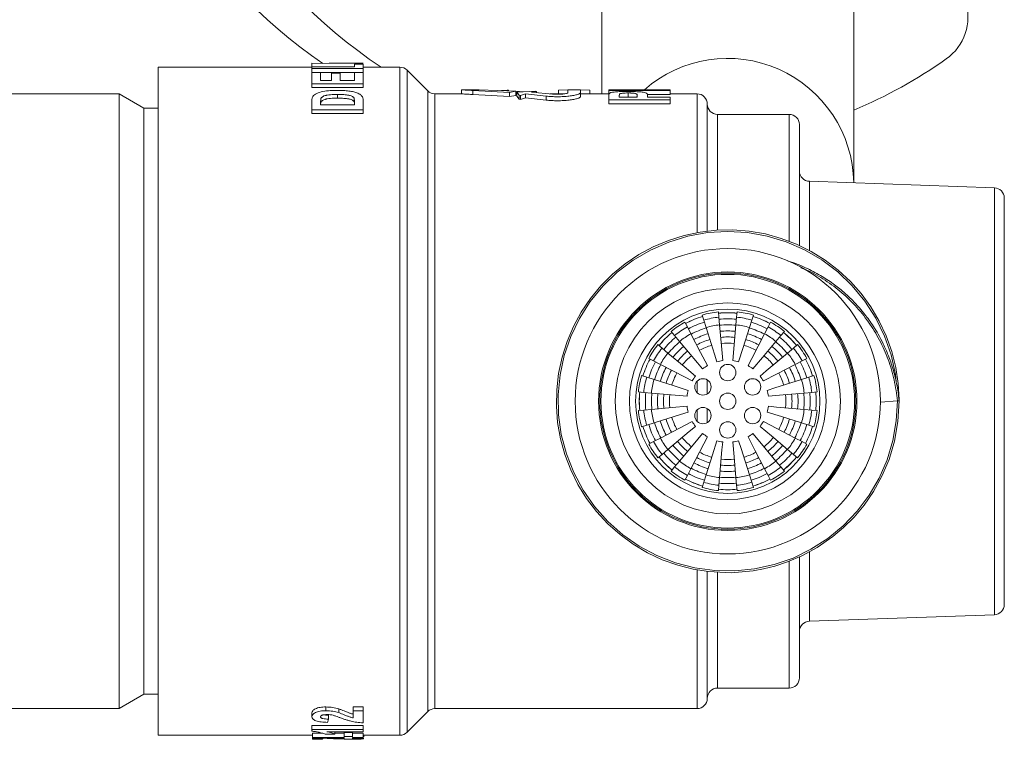
# Model space of a CAD drawing. Units: millimetres. Extents: x -340 to 546, y -486 to 671.
# Drawn here: x 173 to 221, y 565 to 600 of the extents above; entities that cross this region are included whole.
import ezdxf

# ---------------------------------------------------------------- set-up
doc = ezdxf.new("R2010")
doc.units = ezdxf.units.MM

msp = doc.modelspace()

# ---------------------------------------------------------------- linework, layer by layer
at = {"color": 7, "linetype": 'Continuous', "lineweight": 18}
for p, q in [((201.683, 600.686), (201.683, 596.359)), ((213.983, 592.031), (213.983, 600.686)), ((187.533, 597.659), (180.033, 597.659)), ((180.033, 581.359), (180.033, 597.659)), ((190.033, 597.846), (187.533, 597.855)), ((187.533, 597.855), (187.533, 597.655)), ((187.533, 597.59), (187.533, 597.67)), ((187.533, 597.67), (189.616, 597.67)), ((190.033, 597.59), (187.533, 597.59)), ((187.533, 597.399), (187.533, 597.59)), ((189.726, 597.859), (188.379, 597.859)), ((189.616, 597.67), (189.616, 597.815)), ((189.616, 597.815), (190.033, 597.815)), ((189.726, 597.858), (190.033, 597.858)), ((190.033, 597.59), (190.033, 597.815)), ((191.825, 597.659), (190.033, 597.659)), ((190.033, 597.407), (190.033, 597.59)), ((193.186, 596.505), (192.179, 597.512)), ((187.533, 596.855), (187.533, 597.399)), ((187.533, 597.399), (187.949, 597.399)), ((187.949, 597.015), (187.949, 597.399)), ((189.616, 597.393), (187.949, 597.393)), ((187.949, 597.015), (188.494, 597.015)), ((188.494, 597.015), (188.494, 597.376)), ((188.494, 597.376), (188.911, 597.376)), ((188.911, 597.015), (188.911, 597.376)), ((188.911, 597.015), (189.616, 597.015)), ((189.616, 597.015), (189.616, 597.407)), ((189.616, 597.407), (190.033, 597.407)), ((190.033, 596.855), (190.033, 597.407)), ((190.033, 596.855), (187.533, 596.855)), ((187.533, 596.667), (187.533, 596.855)), ((190.033, 596.667), (187.533, 596.667)), ((190.033, 596.667), (190.033, 596.855)), ((195.441, 596.559), (194.83, 596.559)), ((194.833, 596.559), (194.833, 596.359)), ((195.391, 596.327), (195.391, 596.527)), ((195.391, 596.527), (197.179, 596.424)), ((197.483, 596.485), (195.695, 596.552)), ((196.795, 596.52), (197.061, 596.546)), ((197.061, 596.546), (197.129, 596.544)), ((197.061, 596.501), (197.061, 596.546)), ((197.129, 596.499), (197.129, 596.544)), ((199.565, 596.536), (200.032, 596.549)), ((199.565, 596.359), (199.565, 596.536)), ((200.032, 596.415), (200.032, 596.559)), ((200.641, 596.559), (200.032, 596.559)), ((200.641, 596.415), (200.641, 596.559)), ((200.641, 596.549), (201.107, 596.536)), ((201.107, 596.359), (201.107, 596.536)), ((202.537, 596.559), (202.026, 596.559)), ((202.028, 596.558), (202.03, 596.558)), ((202.028, 596.519), (202.028, 596.558)), ((205.028, 596.519), (202.028, 596.519)), ((202.028, 596.32), (202.028, 596.519)), ((202.537, 596.557), (202.528, 596.557)), ((202.528, 596.55), (202.528, 596.557)), ((202.528, 596.55), (203.413, 596.55)), ((203.91, 596.559), (203.41, 596.559)), ((203.413, 596.558), (203.41, 596.558)), ((203.413, 596.55), (203.413, 596.558)), ((203.91, 596.558), (203.913, 596.558)), ((203.913, 596.55), (203.913, 596.558)), ((203.913, 596.55), (205.028, 596.55)), ((205.028, 596.519), (205.028, 596.55)), ((205.028, 596.32), (205.028, 596.519)), ((165.433, 596.359), (178.12, 596.359)), ((178.12, 566.359), (178.12, 596.359)), ((178.12, 596.359), (179.333, 595.659)), ((187.533, 595.576), (187.533, 596.024)), ((187.973, 596.132), (187.949, 595.931)), ((187.973, 596.132), (187.973, 595.953)), ((189.616, 596.005), (189.592, 596.152)), ((189.592, 596.152), (189.592, 595.972)), ((190.033, 595.576), (190.033, 596.037)), ((194.833, 596.359), (193.54, 596.359)), ((195.391, 596.327), (197.179, 596.226)), ((197.179, 596.424), (197.483, 596.485)), ((197.179, 596.226), (197.179, 596.424)), ((197.179, 596.226), (197.483, 596.286)), ((197.483, 596.286), (197.483, 596.485)), ((197.483, 596.485), (197.843, 596.458)), ((197.533, 596.359), (197.483, 596.359)), ((198.423, 596.485), (197.533, 596.443)), ((197.533, 596.443), (197.652, 596.292)), ((197.533, 596.244), (197.533, 596.443)), ((197.533, 596.244), (197.652, 596.096)), ((197.652, 596.292), (197.719, 596.285)), ((197.652, 596.096), (197.652, 596.292)), ((197.652, 596.096), (197.719, 596.089)), ((197.719, 596.285), (197.953, 596.357)), ((197.719, 596.089), (197.719, 596.285)), ((197.719, 596.089), (197.953, 596.16)), ((197.953, 596.357), (198.967, 596.249)), ((197.953, 596.16), (197.953, 596.357)), ((197.953, 596.16), (198.967, 596.053)), ((198.257, 596.434), (198.49, 596.481)), ((199.271, 596.347), (198.257, 596.434)), ((198.49, 596.481), (198.423, 596.485)), ((198.49, 596.408), (198.49, 596.481)), ((198.967, 596.053), (198.967, 596.249)), ((199.867, 596.359), (199.14, 596.359)), ((200.641, 596.217), (200.641, 596.415)), ((202.028, 596.359), (200.641, 596.359)), ((202.028, 596.062), (202.028, 596.278)), ((205.028, 596.062), (202.028, 596.062)), ((202.028, 595.868), (202.028, 596.062)), ((202.549, 596.346), (202.528, 596.263)), ((202.528, 596.199), (202.528, 596.263)), ((202.528, 596.199), (203.413, 596.199)), ((202.549, 596.346), (202.549, 596.3)), ((203.413, 596.199), (203.413, 596.271)), ((205.028, 596.32), (203.908, 596.32)), ((203.913, 596.199), (203.913, 596.28)), ((203.913, 596.199), (205.028, 596.199)), ((206.333, 596.359), (205.028, 596.359)), ((205.028, 596.062), (205.028, 596.199)), ((205.028, 595.868), (205.028, 596.062)), ((179.333, 567.059), (179.333, 595.659)), ((179.333, 595.659), (180.033, 595.659)), ((190.033, 595.576), (187.533, 595.576)), ((187.533, 595.576), (187.533, 595.403)), ((187.949, 595.816), (187.949, 595.931)), ((187.949, 595.816), (189.616, 595.816)), ((187.973, 595.953), (187.957, 595.816)), ((189.616, 595.816), (189.616, 596.005)), ((190.033, 595.576), (190.033, 595.403)), ((205.028, 595.868), (202.028, 595.868)), ((206.833, 595.859), (206.833, 589.658)), ((190.033, 595.403), (187.533, 595.403)), ((210.833, 595.359), (207.333, 595.359)), ((211.333, 594.859), (211.333, 588.955)), ((220.85, 591.775), (211.815, 592.091)), ((213.983, 592.015), (213.983, 592.031)), ((221.333, 591.276), (221.333, 571.441)), ((206.584, 585.564), (206.662, 585.314)), ((207.4, 585.461), (207.377, 585.721)), ((207.433, 585.087), (207.4, 585.461)), ((208.265, 585.461), (208.233, 585.087)), ((208.288, 585.721), (208.265, 585.461)), ((209.003, 585.314), (209.081, 585.564)), ((205.863, 584.983), (205.742, 585.215)), ((206.036, 584.65), (205.863, 584.983)), ((206.662, 585.314), (206.775, 584.956)), ((208.233, 585.087), (208.08, 583.343)), ((208.89, 584.956), (209.003, 585.314)), ((209.802, 584.983), (209.629, 584.65)), ((209.923, 585.215), (209.802, 584.983)), ((205.07, 584.766), (205.238, 584.565)), ((205.238, 584.565), (205.479, 584.278)), ((210.186, 584.278), (210.427, 584.565)), ((210.427, 584.565), (210.596, 584.766)), ((204.626, 583.953), (204.425, 584.122)), ((211.24, 584.122), (211.039, 583.953)), ((204.913, 583.712), (204.626, 583.953)), ((211.039, 583.953), (210.752, 583.712)), ((203.976, 583.449), (204.208, 583.328)), ((204.208, 583.328), (204.541, 583.155)), ((211.124, 583.155), (211.457, 583.328)), ((211.457, 583.328), (211.689, 583.449)), ((203.877, 582.529), (203.627, 582.607)), ((212.038, 582.607), (211.788, 582.529)), ((204.235, 582.416), (203.877, 582.529)), ((206.833, 582.397), (206.833, 581.72)), ((211.788, 582.529), (211.43, 582.416)), ((203.47, 581.814), (203.73, 581.791)), ((203.73, 581.791), (204.104, 581.759)), ((211.561, 581.759), (211.935, 581.791)), ((211.935, 581.791), (212.196, 581.814)), ((180.033, 565.059), (180.033, 581.359)), ((215.282, 581.32), (216.12, 581.374)), ((216.201, 581.359), (216.19, 581.519)), ((203.73, 580.926), (203.47, 580.903)), ((204.104, 580.959), (203.73, 580.926)), ((206.833, 580.997), (206.833, 580.32)), ((211.935, 580.926), (211.561, 580.959)), ((212.196, 580.903), (211.935, 580.926)), ((203.627, 580.11), (203.877, 580.188)), ((203.877, 580.188), (204.235, 580.301)), ((211.43, 580.301), (211.788, 580.188)), ((211.788, 580.188), (212.038, 580.11)), ((204.208, 579.389), (203.976, 579.268)), ((204.541, 579.562), (204.208, 579.389)), ((211.457, 579.389), (211.124, 579.562)), ((211.689, 579.268), (211.457, 579.389)), ((204.425, 578.596), (204.626, 578.764)), ((204.626, 578.764), (204.913, 579.005)), ((210.752, 579.005), (211.039, 578.764)), ((211.039, 578.764), (211.24, 578.596)), ((205.479, 578.439), (205.238, 578.152)), ((210.427, 578.152), (210.186, 578.439)), ((205.238, 578.152), (205.07, 577.951)), ((205.863, 577.734), (206.036, 578.067)), ((206.775, 577.761), (206.662, 577.403)), ((209.003, 577.403), (208.89, 577.761)), ((209.629, 578.067), (209.802, 577.734)), ((210.596, 577.951), (210.427, 578.152)), ((205.742, 577.502), (205.863, 577.734)), ((206.662, 577.403), (206.584, 577.153)), ((207.4, 577.256), (207.433, 577.63)), ((208.233, 577.63), (208.265, 577.256)), ((209.081, 577.153), (209.003, 577.403)), ((209.802, 577.734), (209.923, 577.502)), ((207.377, 576.996), (207.4, 577.256)), ((208.265, 577.256), (208.288, 576.996)), ((211.333, 573.752), (211.333, 567.859)), ((206.833, 573.042), (206.833, 566.859)), ((211.815, 570.626), (220.85, 570.942)), ((207.333, 567.359), (210.833, 567.359)), ((179.333, 567.059), (178.12, 566.359)), ((180.033, 567.059), (179.333, 567.059)), ((178.12, 566.359), (165.433, 566.359)), ((188.84, 566.161), (188.84, 566.345)), ((189.552, 566.441), (190.033, 566.441)), ((189.552, 566.258), (189.552, 566.441)), ((189.552, 566.258), (190.033, 566.258)), ((189.552, 565.904), (189.552, 566.258)), ((190.033, 566.258), (190.033, 566.441)), ((190.033, 565.668), (190.033, 566.258)), ((192.179, 565.205), (193.186, 566.212)), ((193.54, 566.359), (206.333, 566.359)), ((188.334, 565.848), (188.287, 565.689)), ((187.533, 565.538), (190.033, 565.538)), ((187.533, 565.343), (187.533, 565.538)), ((187.533, 565.254), (187.533, 565.343)), ((187.533, 565.343), (190.033, 565.343)), ((190.033, 565.343), (190.033, 565.538)), ((190.033, 565.233), (190.033, 565.343)), ((180.033, 565.059), (187.565, 565.059)), ((187.565, 565.154), (188.066, 565.154)), ((187.565, 565.154), (187.565, 564.956)), ((187.565, 564.915), (187.565, 564.956)), ((187.565, 564.956), (189.103, 564.956)), ((189.105, 564.861), (187.565, 564.915)), ((187.565, 564.865), (187.565, 564.915)), ((187.565, 564.865), (188.045, 564.865)), ((188.045, 564.865), (188.045, 564.898)), ((188.654, 565.114), (188.174, 565.114)), ((190.033, 565.233), (188.253, 565.233)), ((189.103, 564.91), (188.271, 564.91)), ((188.271, 564.91), (189.103, 564.874)), ((188.654, 565.114), (188.654, 565.233)), ((188.654, 565.154), (189.103, 565.154)), ((189.103, 565.192), (189.52, 565.192)), ((189.103, 565.192), (189.103, 564.994)), ((189.103, 564.956), (189.103, 564.994)), ((189.103, 564.994), (189.52, 564.994)), ((189.103, 564.874), (189.103, 564.91)), ((189.52, 564.861), (189.105, 564.861)), ((189.52, 565.192), (189.52, 564.994)), ((189.52, 565.154), (190.033, 565.154)), ((189.52, 564.956), (189.52, 564.994)), ((189.52, 564.956), (190.033, 564.956)), ((190.033, 564.91), (189.52, 564.91)), ((189.52, 564.861), (189.52, 564.91)), ((189.52, 564.864), (189.743, 564.867)), ((189.743, 564.867), (189.743, 564.91)), ((190.033, 565.154), (190.033, 564.956)), ((190.033, 565.059), (191.825, 565.059)), ((190.033, 564.91), (190.033, 564.956))]:
    msp.add_line(p, q, dxfattribs=at)
at = {"color": 8, "linetype": 'Continuous', "lineweight": 18}
for p, q in [((191.825, 565.059), (191.825, 597.659)), ((192.179, 597.512), (192.179, 565.205)), ((193.186, 581.359), (193.186, 596.505)), ((193.54, 596.359), (193.54, 581.359)), ((203.381, 596.199), (203.413, 596.232)), ((206.333, 589.596), (206.333, 596.359)), ((207.333, 595.359), (207.333, 589.722)), ((210.833, 589.171), (210.833, 595.359)), ((211.815, 592.091), (211.815, 588.722)), ((220.85, 570.942), (220.85, 591.775)), ((206.333, 581.78), (206.333, 582.337)), ((193.186, 566.212), (193.186, 581.359)), ((193.54, 581.359), (193.54, 566.359)), ((206.333, 580.38), (206.333, 580.937)), ((211.815, 574.005), (211.815, 570.626)), ((210.833, 567.359), (210.833, 573.54)), ((206.333, 566.359), (206.333, 573.129)), ((207.333, 573.011), (207.333, 567.359))]:
    msp.add_line(p, q, dxfattribs=at)
at = {"color": 7, "linetype": 'Continuous', "lineweight": 18, "flags": 128}
for points in [[(216.199, 581.391), (216.201, 581.419), (216.156, 582.219), (216.035, 583.012), (215.84, 583.79), (215.57, 584.545), (215.23, 585.27), (214.821, 585.96), (214.349, 586.608), (213.817, 587.208), (213.229, 587.753), (212.593, 588.24), (211.912, 588.665), (211.194, 589.022), (210.446, 589.308), (209.673, 589.521), (208.883, 589.66), (208.084, 589.723), (207.282, 589.708), (206.486, 589.617), (205.702, 589.45), (204.937, 589.21), (204.199, 588.896), (203.494, 588.514), (202.829, 588.066), (202.21, 587.556), (201.643, 586.99), (201.133, 586.372), (200.684, 585.707), (200.3, 585.003), (199.986, 584.266), (199.744, 583.502), (199.576, 582.718), (199.484, 581.921), (199.468, 581.12), (199.529, 580.32), (199.667, 579.531), (199.879, 578.757), (200.164, 578.008), (200.52, 577.29), (200.944, 576.609), (201.43, 575.971), (201.974, 575.383), (202.573, 574.85), (203.22, 574.377), (203.91, 573.967), (204.635, 573.625), (205.388, 573.356), (206.146, 573.163), (206.9, 573.043), (208.006, 572.992), (209.066, 573.082), (209.574, 573.174), (210.124, 573.311), (210.752, 573.516), (211.447, 573.811), (212.193, 574.217), (212.969, 574.753), (213.489, 575.192), (214.001, 575.703), (214.491, 576.29), (214.948, 576.954), (215.356, 577.697), (215.705, 578.517), (215.973, 579.41), (216.129, 580.368), (216.201, 581.382), (216.201, 581.382)], [(207.585, 583.343), (207.522, 584.066), (207.433, 585.087)], [(206.844, 583.097), (206.509, 583.741), (206.036, 584.65)], [(206.775, 584.956), (207.185, 583.658), (207.302, 583.287)], [(208.363, 583.287), (208.582, 583.979), (208.89, 584.956)], [(209.629, 584.65), (209.001, 583.443), (208.821, 583.097)], [(205.479, 584.278), (206.354, 583.235), (206.604, 582.937)], [(209.061, 582.937), (209.528, 583.493), (210.186, 584.278)], [(206.254, 582.587), (205.698, 583.054), (204.913, 583.712)], [(210.752, 583.712), (209.709, 582.837), (209.411, 582.587)], [(204.541, 583.155), (205.748, 582.527), (206.094, 582.347)], [(209.571, 582.347), (210.215, 582.682), (211.124, 583.155)], [(205.904, 581.889), (205.212, 582.108), (204.235, 582.416)], [(211.43, 582.416), (210.132, 582.007), (209.761, 581.889)], [(204.104, 581.759), (205.46, 581.64), (205.848, 581.606)], [(209.817, 581.606), (210.54, 581.669), (211.561, 581.759)], [(205.848, 581.111), (205.125, 581.048), (204.104, 580.959)], [(204.235, 580.301), (205.533, 580.71), (205.904, 580.828)], [(209.761, 580.828), (210.453, 580.609), (211.43, 580.301)], [(211.561, 580.959), (210.205, 581.077), (209.817, 581.111)], [(206.094, 580.37), (205.45, 580.035), (204.541, 579.562)], [(211.124, 579.562), (209.917, 580.191), (209.571, 580.37)], [(204.913, 579.005), (205.956, 579.88), (206.254, 580.13)], [(206.604, 579.78), (206.138, 579.224), (205.479, 578.439)], [(210.186, 578.439), (209.311, 579.482), (209.061, 579.78)], [(209.411, 580.13), (209.967, 579.663), (210.752, 579.005)], [(206.036, 578.067), (206.665, 579.274), (206.844, 579.62)], [(207.302, 579.43), (207.083, 578.738), (206.775, 577.761)], [(207.433, 577.63), (207.551, 578.986), (207.585, 579.374)], [(208.08, 579.374), (208.143, 578.651), (208.233, 577.63)], [(208.89, 577.761), (208.481, 579.059), (208.363, 579.43)], [(208.821, 579.62), (209.156, 578.976), (209.629, 578.067)]]:
    msp.add_lwpolyline(points, dxfattribs=at)
at = {"color": 8, "linetype": 'Continuous', "lineweight": 18, "flags": 128}
msp.add_lwpolyline([(216.052, 582.308), (216.015, 582.668), (215.805, 583.621), (215.484, 584.542), (215.056, 585.419), (214.529, 586.24), (213.909, 586.994), (213.204, 587.669), (212.425, 588.256), (211.583, 588.749), (210.688, 589.138), (209.754, 589.42), (208.793, 589.59), (207.819, 589.646), (206.845, 589.587), (205.884, 589.413), (204.951, 589.129), (204.058, 588.736), (203.217, 588.241), (202.44, 587.651), (201.737, 586.974), (201.12, 586.218), (200.595, 585.395), (200.171, 584.517), (199.853, 583.594), (199.645, 582.641), (199.551, 581.669), (199.572, 580.694), (199.708, 579.728), (199.955, 578.784), (200.313, 577.876), (200.774, 577.016), (201.334, 576.216), (201.983, 575.488), (202.714, 574.841), (203.515, 574.285), (204.377, 573.826), (205.286, 573.472), (206.231, 573.228), (207.197, 573.096), (208.173, 573.078), (209.144, 573.176), (210.097, 573.387), (211.018, 573.708), (211.895, 574.136), (212.716, 574.663), (213.469, 575.283), (214.144, 575.988), (214.732, 576.767), (215.223, 577.61), (215.615, 578.505), (215.897, 579.439), (216.051, 580.4), (216.12, 581.374), (216.12, 581.374)], dxfattribs=at)
at = {"color": 7, "linetype": 'Continuous', "lineweight": 18}
for centre, radius in [((207.833, 581.359), 7.45), ((207.833, 581.359), 6.308), ((207.833, 581.359), 6.25), ((207.833, 581.359), 6.192), ((207.833, 581.359), 5.5), ((207.833, 581.359), 4.8), ((207.833, 581.359), 4.5), ((207.833, 582.759), 0.4), ((206.62, 582.059), 0.4), ((209.045, 582.059), 0.4), ((207.833, 581.359), 0.4), ((206.62, 580.659), 0.4), ((209.045, 580.659), 0.4), ((207.833, 579.959), 0.4)]:
    msp.add_circle(centre, radius, dxfattribs=at)
for centre, radius, start, end in [((201.833, 618.109), 24.5, 184.6824, 235.8326), ((204.41, 618.109), 24.5, 184.6824, 236.584), ((217.059, 600.109), 2.5, 305.0968, 90), ((204.41, 618.109), 24.5, 292.9995, 305.0968), ((191.825, 597.159), 0.5, 45, 90), ((193.54, 596.859), 0.5, 225, 270), ((206.333, 595.859), 0.5, 0, 90), ((207.333, 595.859), 0.5, 180, 270), ((210.833, 594.859), 0.5, 0, 90), ((211.833, 592.591), 0.5, 180, 268), ((220.833, 591.276), 0.5, 0, 88), ((207.833, 581.359), 4.32, 106.525, 118.475), ((207.833, 581.359), 4.318, 106.5245, 118.4755), ((207.833, 581.359), 4.387, 95.9602, 106.5398), ((207.833, 581.359), 4.125, 96.0211, 106.4789), ((207.833, 581.359), 4.32, 84.025, 95.975), ((207.833, 581.359), 4.318, 84.0245, 95.9755), ((207.833, 581.359), 4.125, 73.5211, 83.9789), ((207.833, 581.359), 4.387, 73.4602, 84.0398), ((207.833, 581.359), 4.32, 61.525, 73.475), ((207.833, 581.359), 4.318, 61.5245, 73.4755), ((207.833, 581.359), 4.387, 118.4602, 129.0398), ((207.833, 581.359), 4.125, 118.5211, 128.9789), ((207.833, 581.359), 4.022, 106.4528, 118.5472), ((207.833, 581.359), 3.75, 96.1232, 106.3768), ((207.833, 581.359), 4.022, 83.9528, 96.0472), ((207.833, 581.359), 3.727, 83.8698, 96.1302), ((207.833, 581.359), 3.75, 73.6232, 83.8768), ((207.833, 581.359), 4.022, 61.4528, 73.5472), ((207.833, 581.359), 4.125, 51.0211, 61.4789), ((207.833, 581.359), 4.387, 50.9602, 61.5398), ((207.833, 581.359), 4.32, 129.025, 140.975), ((207.833, 581.359), 4.318, 129.0245, 140.9755), ((207.833, 581.359), 4.022, 128.9528, 141.0472), ((207.833, 581.359), 3.75, 118.6232, 128.8768), ((207.833, 581.359), 3.727, 106.3698, 118.6302), ((207.833, 581.359), 3.432, 106.2725, 118.7275), ((207.833, 581.359), 3.432, 83.7725, 96.2275), ((207.833, 581.359), 3.136, 83.6569, 96.3431), ((207.833, 581.359), 3.432, 61.2725, 73.7275), ((207.833, 581.359), 3.727, 61.3698, 73.6302), ((207.833, 581.359), 3.75, 51.1232, 61.3768), ((207.833, 581.359), 4.022, 38.9528, 51.0472), ((207.833, 581.359), 4.318, 39.0245, 50.9755), ((207.833, 581.359), 4.32, 39.025, 50.975), ((207.833, 581.359), 4.387, 140.9602, 151.5398), ((207.833, 581.359), 3.727, 128.8698, 141.1302), ((207.833, 581.359), 3.432, 128.7725, 141.2275), ((207.833, 581.359), 3.136, 106.1569, 118.8431), ((207.833, 581.359), 2.841, 106.0173, 118.9827), ((207.833, 581.359), 2.841, 83.5173, 96.4827), ((207.833, 581.359), 2.841, 61.0173, 73.9827), ((207.833, 581.359), 3.136, 61.1569, 73.8431), ((207.833, 581.359), 3.432, 38.7725, 51.2275), ((207.833, 581.359), 3.727, 38.8698, 51.1302), ((207.833, 581.359), 4.387, 28.4602, 39.0398), ((207.833, 581.359), 4.125, 141.0211, 151.4789), ((207.833, 581.359), 3.75, 141.1232, 151.3768), ((207.833, 581.359), 3.136, 128.6569, 141.3431), ((207.833, 581.359), 2.841, 128.5173, 141.4827), ((207.833, 581.359), 2.841, 38.5173, 51.4827), ((207.833, 581.359), 3.136, 38.6569, 51.3431), ((207.833, 581.359), 3.75, 28.6232, 38.8768), ((207.833, 581.359), 4.125, 28.5211, 38.9789), ((207.833, 581.359), 4.32, 151.525, 163.475), ((207.833, 581.359), 4.318, 151.5245, 163.4755), ((207.833, 581.359), 4.022, 151.4528, 163.5472), ((207.833, 581.359), 3.727, 151.3698, 163.6302), ((207.833, 581.359), 2, 119.6063, 127.8937), ((207.833, 581.359), 2, 97.1063, 105.3937), ((207.833, 581.359), 2, 74.6063, 82.8937), ((207.833, 581.359), 2, 52.1063, 60.3937), ((207.833, 581.359), 3.727, 16.3698, 28.6302), ((207.833, 581.359), 4.022, 16.4528, 28.5472), ((207.833, 581.359), 4.318, 16.5245, 28.4755), ((207.833, 581.359), 4.32, 16.525, 28.475), ((207.833, 581.359), 4.387, 163.4602, 174.0398), ((207.833, 581.359), 3.432, 151.2725, 163.7275), ((207.833, 581.359), 3.136, 151.1569, 163.8431), ((207.833, 581.359), 2.841, 151.0173, 163.9827), ((207.833, 581.359), 2, 142.1063, 150.3937), ((207.833, 581.359), 2, 29.6063, 37.8937), ((207.833, 581.359), 2.841, 16.0173, 28.9827), ((207.833, 581.359), 3.136, 16.1569, 28.8431), ((207.833, 581.359), 3.432, 16.2725, 28.7275), ((207.833, 581.359), 4.387, 5.9602, 16.5398), ((207.833, 581.359), 4.125, 163.5211, 173.9789), ((207.833, 581.359), 3.75, 163.6232, 173.8768), ((207.833, 581.359), 3.75, 6.1232, 16.3768), ((207.833, 581.359), 4.125, 6.0211, 16.4789), ((207.833, 581.359), 4.32, 174.025, 185.975), ((207.833, 581.359), 4.318, 174.0245, 185.9755), ((207.833, 581.359), 4.022, 173.9528, 186.0472), ((207.833, 581.359), 3.727, 173.8698, 186.1302), ((207.833, 581.359), 3.432, 173.7725, 186.2275), ((207.833, 581.359), 3.136, 173.6569, 186.3431), ((207.833, 581.359), 2.841, 173.5173, 186.4827), ((207.833, 581.359), 2, 164.6063, 172.8937), ((207.833, 581.359), 2, 7.1063, 15.3937), ((207.833, 581.359), 2.841, 353.5173, 6.4827), ((207.833, 581.359), 3.136, 353.6569, 6.3431), ((207.833, 581.359), 3.432, 353.7725, 6.2275), ((207.833, 581.359), 3.727, 353.8698, 6.1302), ((207.833, 581.359), 4.022, 353.9528, 6.0472), ((207.833, 581.359), 4.318, 354.0245, 5.9755), ((207.833, 581.359), 4.32, 354.025, 5.975), ((207.833, 581.359), 4.387, 185.9602, 196.5398), ((207.833, 581.359), 4.125, 186.0211, 196.4789), ((207.833, 581.359), 3.75, 186.1232, 196.3768), ((207.833, 581.359), 2, 187.1063, 195.3937), ((207.833, 581.359), 2, 344.6063, 352.8937), ((207.833, 581.359), 3.75, 343.6232, 353.8768), ((207.833, 581.359), 4.125, 343.5211, 353.9789), ((207.833, 581.359), 4.387, 343.4602, 354.0398), ((207.833, 581.359), 4.022, 196.4528, 208.5472), ((207.833, 581.359), 3.727, 196.3698, 208.6302), ((207.833, 581.359), 3.432, 196.2725, 208.7275), ((207.833, 581.359), 3.136, 196.1569, 208.8431), ((207.833, 581.359), 2.841, 196.0173, 208.9827), ((207.833, 581.359), 2, 209.6063, 217.8937), ((207.833, 581.359), 2, 322.1063, 330.3937), ((207.833, 581.359), 2.841, 331.0173, 343.9827), ((207.833, 581.359), 3.136, 331.1569, 343.8431), ((207.833, 581.359), 3.432, 331.2725, 343.7275), ((207.833, 581.359), 3.727, 331.3698, 343.6302), ((207.833, 581.359), 4.022, 331.4528, 343.5472), ((207.833, 581.359), 4.32, 196.525, 208.475), ((207.833, 581.359), 4.318, 196.5245, 208.4755), ((207.833, 581.359), 2, 232.1063, 240.3937), ((207.833, 581.359), 2, 299.6063, 307.8937), ((207.833, 581.359), 4.318, 331.5245, 343.4755), ((207.833, 581.359), 4.32, 331.525, 343.475), ((207.833, 581.359), 4.387, 208.4602, 219.0398), ((207.833, 581.359), 4.125, 208.5211, 218.9789), ((207.833, 581.359), 3.75, 208.6232, 218.8768), ((207.833, 581.359), 3.432, 218.7725, 231.2275), ((207.833, 581.359), 3.136, 218.6569, 231.3431), ((207.833, 581.359), 2.841, 218.5173, 231.4827), ((207.833, 581.359), 2, 254.6063, 262.8937), ((207.833, 581.359), 2, 277.1063, 285.3937), ((207.833, 581.359), 2.841, 308.5173, 321.4827), ((207.833, 581.359), 3.136, 308.6569, 321.3431), ((207.833, 581.359), 3.432, 308.7725, 321.2275), ((207.833, 581.359), 3.75, 321.1232, 331.3768), ((207.833, 581.359), 4.125, 321.0211, 331.4789), ((207.833, 581.359), 4.387, 320.9602, 331.5398), ((207.833, 581.359), 4.022, 218.9528, 231.0472), ((207.833, 581.359), 3.727, 218.8698, 231.1302), ((207.833, 581.359), 2.841, 241.0173, 253.9827), ((207.833, 581.359), 2.841, 286.0173, 298.9827), ((207.833, 581.359), 3.727, 308.8698, 321.1302), ((207.833, 581.359), 4.022, 308.9528, 321.0472), ((207.833, 581.359), 4.32, 219.025, 230.975), ((207.833, 581.359), 4.318, 219.0245, 230.9755), ((207.833, 581.359), 3.75, 231.1232, 241.3768), ((207.833, 581.359), 3.432, 241.2725, 253.7275), ((207.833, 581.359), 3.136, 241.1569, 253.8431), ((207.833, 581.359), 3.136, 263.6569, 276.3431), ((207.833, 581.359), 2.841, 263.5173, 276.4827), ((207.833, 581.359), 3.136, 286.1569, 298.8431), ((207.833, 581.359), 3.432, 286.2725, 298.7275), ((207.833, 581.359), 3.75, 298.6232, 308.8768), ((207.833, 581.359), 4.318, 309.0245, 320.9755), ((207.833, 581.359), 4.32, 309.025, 320.975), ((207.833, 581.359), 4.387, 230.9602, 241.5398), ((207.833, 581.359), 4.125, 231.0211, 241.4789), ((207.833, 581.359), 4.022, 241.4528, 253.5472), ((207.833, 581.359), 3.727, 241.3698, 253.6302), ((207.833, 581.359), 3.75, 253.6232, 263.8768), ((207.833, 581.359), 3.432, 263.7725, 276.2275), ((207.833, 581.359), 3.75, 276.1232, 286.3768), ((207.833, 581.359), 3.727, 286.3698, 298.6302), ((207.833, 581.359), 4.022, 286.4528, 298.5472), ((207.833, 581.359), 4.125, 298.5211, 308.9789), ((207.833, 581.359), 4.387, 298.4602, 309.0398), ((207.833, 581.359), 4.32, 241.525, 253.475), ((207.833, 581.359), 4.318, 241.5245, 253.4755), ((207.833, 581.359), 4.125, 253.5211, 263.9789), ((207.833, 581.359), 4.022, 263.9528, 276.0472), ((207.833, 581.359), 3.727, 263.8698, 276.1302), ((207.833, 581.359), 4.125, 276.0211, 286.4789), ((207.833, 581.359), 4.318, 286.5245, 298.4755), ((207.833, 581.359), 4.32, 286.525, 298.475), ((207.833, 581.359), 4.387, 253.4602, 264.0398), ((207.833, 581.359), 4.318, 264.0245, 275.9755), ((207.833, 581.359), 4.32, 264.025, 275.975), ((207.833, 581.359), 4.387, 275.9602, 286.5398), ((220.833, 571.441), 0.5, 272, 0), ((211.833, 570.126), 0.5, 92, 180), ((210.833, 567.859), 0.5, 270, 360), ((207.333, 566.859), 0.5, 90, 180), ((206.333, 566.859), 0.5, 270, 360), ((193.54, 565.859), 0.5, 90, 135), ((191.825, 565.559), 0.5, 270, 315)]:
    msp.add_arc(centre, radius, start, end, dxfattribs=at)
at = {"color": 8, "linetype": 'Continuous', "lineweight": 18}
msp.add_arc((207.825, 591.932), 6.158, 0.9255, 131.295, dxfattribs=at)
at = {"color": 7, "linetype": 'Continuous', "lineweight": 18}
for points, knots in [([(187.58, 596.237), (187.602, 596.263), (187.645, 596.315), (187.798, 596.401), (188.059, 596.478), (188.427, 596.522), (188.68, 596.525), (188.807, 596.527)], [0, 0, 0, 0, 0.12598, 0.251618, 0.501094, 0.750391, 1, 1, 1, 1]), ([(188.807, 596.527), (188.852, 596.527), (188.942, 596.526), (189.076, 596.521), (189.209, 596.513), (189.295, 596.502), (189.338, 596.497)], [0, 0, 0, 0, 0.249956, 0.499893, 0.749865, 1, 1, 1, 1]), ([(189.338, 596.497), (189.42, 596.484), (189.583, 596.459), (189.715, 596.411), (189.78, 596.387)], [0, 0, 0, 0, 0.499671, 1, 1, 1, 1]), ([(194.833, 596.559), (194.84, 596.558), (194.855, 596.557), (194.972, 596.548), (195.148, 596.537), (195.31, 596.53), (195.391, 596.527)], [0, 0, 0, 0, 0.250898, 0.501381, 0.75111, 1, 1, 1, 1]), ([(195.695, 596.552), (195.658, 596.553), (195.584, 596.554), (195.504, 596.556), (195.453, 596.558), (195.434, 596.559), (195.451, 596.558), (195.458, 596.558), (195.458, 596.558)], [0, 0, 0, 0, 0.200062, 0.398551, 0.598769, 0.799429, 0.999955, 1, 1, 1, 1]), ([(187.533, 596.024), (187.533, 596.05), (187.534, 596.1), (187.546, 596.171), (187.569, 596.215), (187.58, 596.237)], [0, 0, 0, 0, 0.353648, 0.677339, 1, 1, 1, 1]), ([(188.784, 596.329), (188.723, 596.329), (188.608, 596.328), (188.439, 596.32), (188.312, 596.304), (188.224, 596.286), (188.151, 596.267), (188.073, 596.236), (188.018, 596.195), (187.988, 596.16), (187.978, 596.141), (187.973, 596.132)], [0, 0, 0, 0, 0.179007, 0.336883, 0.498511, 0.565204, 0.623484, 0.748515, 0.873965, 0.936952, 1, 1, 1, 1]), ([(188.784, 596.148), (188.723, 596.147), (188.608, 596.146), (188.439, 596.138), (188.312, 596.123), (188.224, 596.105), (188.152, 596.086), (188.073, 596.055), (188.018, 596.016), (187.988, 595.981), (187.978, 595.962), (187.973, 595.953)], [0, 0, 0, 0, 0.179675, 0.338113, 0.500171, 0.566969, 0.625265, 0.750058, 0.874868, 0.937416, 1, 1, 1, 1]), ([(189.592, 596.152), (189.587, 596.16), (189.576, 596.178), (189.544, 596.212), (189.491, 596.249), (189.41, 596.276), (189.336, 596.292), (189.218, 596.312), (189.031, 596.327), (188.866, 596.328), (188.784, 596.329)], [0, 0, 0, 0, 0.06306, 0.126082, 0.25149, 0.364737, 0.429747, 0.50143, 0.750556, 1, 1, 1, 1]), ([(188.784, 596.329), (188.784, 596.299), (188.784, 596.238), (188.784, 596.178), (188.784, 596.148)], [0, 0, 0, 0, 0.500036, 1, 1, 1, 1]), ([(189.592, 595.972), (189.587, 595.981), (189.576, 595.999), (189.544, 596.032), (189.49, 596.069), (189.41, 596.095), (189.336, 596.111), (189.218, 596.131), (189.031, 596.145), (188.866, 596.147), (188.784, 596.148)], [0, 0, 0, 0, 0.062588, 0.125145, 0.249915, 0.363022, 0.428083, 0.499885, 0.749721, 1, 1, 1, 1]), ([(189.78, 596.387), (189.81, 596.373), (189.869, 596.344), (189.933, 596.293), (189.964, 596.255), (189.979, 596.236)], [0, 0, 0, 0, 0.327583, 0.66643, 1, 1, 1, 1]), ([(189.979, 596.236), (189.991, 596.216), (190.015, 596.175), (190.029, 596.108), (190.031, 596.061), (190.033, 596.037)], [0, 0, 0, 0, 0.317068, 0.640543, 1, 1, 1, 1]), ([(194.833, 596.359), (194.84, 596.358), (194.855, 596.357), (194.972, 596.349), (195.148, 596.338), (195.31, 596.331), (195.391, 596.327)], [0, 0, 0, 0, 0.249297, 0.499351, 0.749627, 1, 1, 1, 1]), ([(198.967, 596.249), (199.055, 596.241), (199.23, 596.223), (199.525, 596.215), (199.817, 596.224), (200.089, 596.247), (200.323, 596.283), (200.501, 596.326), (200.618, 596.372), (200.633, 596.401), (200.641, 596.415)], [0, 0, 0, 0, 0.124589, 0.24896, 0.373332, 0.497921, 0.622878, 0.748269, 0.874031, 1, 1, 1, 1]), ([(198.967, 596.053), (199.055, 596.045), (199.231, 596.028), (199.525, 596.02), (199.816, 596.028), (200.089, 596.051), (200.323, 596.087), (200.501, 596.129), (200.618, 596.175), (200.633, 596.203), (200.641, 596.217)], [0, 0, 0, 0, 0.124811, 0.249873, 0.374974, 0.499923, 0.62467, 0.749682, 0.874811, 1, 1, 1, 1]), ([(200.032, 596.415), (200.029, 596.408), (200.022, 596.396), (199.968, 596.377), (199.888, 596.36), (199.781, 596.346), (199.658, 596.338), (199.525, 596.335), (199.391, 596.337), (199.311, 596.344), (199.271, 596.347)], [0, 0, 0, 0, 0.126655, 0.251704, 0.377077, 0.502058, 0.626517, 0.751026, 0.875101, 1, 1, 1, 1]), ([(202.028, 596.278), (202.029, 596.294), (202.031, 596.324), (202.036, 596.364), (202.061, 596.387), (202.074, 596.399)], [0, 0, 0, 0, 0.346058, 0.670988, 1, 1, 1, 1]), ([(202.074, 596.399), (202.109, 596.412), (202.18, 596.437), (202.4, 596.46), (202.67, 596.473), (202.863, 596.474), (202.959, 596.475)], [0, 0, 0, 0, 0.249986, 0.501359, 0.750592, 1, 1, 1, 1]), ([(202.968, 596.402), (202.918, 596.402), (202.818, 596.4), (202.686, 596.389), (202.588, 596.371), (202.562, 596.354), (202.549, 596.346)], [0, 0, 0, 0, 0.24747, 0.495976, 0.749668, 1, 1, 1, 1]), ([(202.968, 596.204), (202.917, 596.204), (202.856, 596.204), (202.805, 596.2), (202.798, 596.199)], [0, 0, 0, 0, 0.84447, 1, 1, 1, 1]), ([(202.959, 596.475), (203.062, 596.474), (203.267, 596.473), (203.549, 596.458), (203.769, 596.431), (203.836, 596.403), (203.87, 596.388)], [0, 0, 0, 0, 0.249281, 0.498473, 0.74857, 1, 1, 1, 1]), ([(203.413, 596.271), (203.412, 596.282), (203.411, 596.305), (203.4, 596.335), (203.374, 596.36), (203.306, 596.379), (203.214, 596.393), (203.125, 596.399), (203.063, 596.401), (203.021, 596.402), (202.989, 596.402), (202.968, 596.402)], [0, 0, 0, 0, 0.177784, 0.353051, 0.501858, 0.626391, 0.750723, 0.875037, 0.906985, 0.937543, 1, 1, 1, 1]), ([(202.968, 596.402), (202.968, 596.369), (202.968, 596.303), (202.968, 596.237), (202.968, 596.204)], [0, 0, 0, 0, 0.500006, 1, 1, 1, 1]), ([(203.135, 596.199), (203.122, 596.2), (203.098, 596.202), (203.062, 596.203), (203.021, 596.204), (202.989, 596.204), (202.968, 596.204)], [0, 0, 0, 0, 0.267006, 0.454926, 0.633749, 1, 1, 1, 1]), ([(203.87, 596.388), (203.884, 596.372), (203.912, 596.34), (203.913, 596.3), (203.913, 596.28)], [0, 0, 0, 0, 0.499815, 1, 1, 1, 1]), ([(216.201, 581.382), (216.165, 581.659), (216.096, 582.189), (215.908, 582.931), (215.684, 583.581), (215.44, 584.138), (215.193, 584.607), (214.959, 584.993), (214.739, 585.316), (214.511, 585.62), (214.243, 585.945), (213.902, 586.311), (213.478, 586.707), (212.961, 587.117), (212.343, 587.525), (211.612, 587.892), (211.074, 588.126), (210.773, 588.198), (210.763, 588.2)], [0, 0, 0, 0, 0.0906669, 0.1734674, 0.2477955, 0.3135691, 0.3708644, 0.4197191, 0.4601308, 0.4974294, 0.5429363, 0.5970347, 0.6597414, 0.7310594, 0.8109935, 0.8995453, 0.9967027, 1, 1, 1, 1]), ([(216.12, 581.374), (216.134, 581.375), (216.163, 581.377), (216.191, 581.38), (216.204, 581.381), (216.201, 581.382), (216.201, 581.382)], [0, 0, 0, 0, 0.2953808, 0.6338346, 0.9987002, 1, 1, 1, 1]), ([(187.533, 566.149), (187.538, 566.184), (187.547, 566.237), (187.62, 566.305), (187.702, 566.351), (187.806, 566.391), (187.93, 566.421), (188.069, 566.438), (188.165, 566.44), (188.213, 566.441)], [0, 0, 0, 0, 0.249724, 0.375565, 0.499788, 0.626241, 0.749907, 0.874936, 1, 1, 1, 1]), ([(187.533, 565.962), (187.538, 565.998), (187.547, 566.051), (187.62, 566.12), (187.702, 566.167), (187.806, 566.207), (187.93, 566.237), (188.046, 566.252), (188.141, 566.258), (188.189, 566.258), (188.213, 566.258)], [0, 0, 0, 0, 0.251013, 0.377286, 0.501727, 0.628026, 0.751278, 0.875591, 0.937794, 1, 1, 1, 1]), ([(188.213, 566.441), (188.328, 566.436), (188.558, 566.426), (188.746, 566.372), (188.84, 566.345)], [0, 0, 0, 0, 0.4990803, 1, 1, 1, 1]), ([(188.213, 566.258), (188.213, 566.289), (188.213, 566.35), (188.213, 566.411), (188.213, 566.441)], [0, 0, 0, 0, 0.49997, 1, 1, 1, 1]), ([(188.213, 566.258), (188.328, 566.253), (188.558, 566.242), (188.746, 566.188), (188.84, 566.161)], [0, 0, 0, 0, 0.498371, 1, 1, 1, 1]), ([(188.84, 566.345), (188.887, 566.329), (188.98, 566.298), (189.117, 566.242), (189.253, 566.187), (189.392, 566.13), (189.498, 566.104), (189.552, 566.091)], [0, 0, 0, 0, 0.191805, 0.371236, 0.609243, 0.803945, 1, 1, 1, 1]), ([(187.533, 565.962), (187.533, 565.993), (187.533, 566.056), (187.533, 566.118), (187.533, 566.149)], [0, 0, 0, 0, 0.499973, 1, 1, 1, 1]), ([(188.287, 565.689), (188.185, 565.694), (188.031, 565.701), (187.845, 565.73), (187.725, 565.763), (187.636, 565.805), (187.551, 565.87), (187.54, 565.925), (187.533, 565.962)], [0, 0, 0, 0, 0.24857, 0.373199, 0.498063, 0.623219, 0.749079, 1, 1, 1, 1]), ([(188.277, 566.069), (188.235, 566.068), (188.172, 566.067), (188.093, 566.055), (188.04, 566.042), (187.998, 566.025), (187.957, 565.997), (187.952, 565.974), (187.949, 565.959)], [0, 0, 0, 0, 0.2487, 0.375912, 0.498224, 0.623311, 0.749002, 1, 1, 1, 1]), ([(187.949, 565.959), (187.954, 565.942), (187.96, 565.916), (188.012, 565.888), (188.083, 565.866), (188.195, 565.852), (188.287, 565.849), (188.334, 565.848)], [0, 0, 0, 0, 0.25076, 0.376549, 0.501614, 0.750486, 1, 1, 1, 1]), ([(188.101, 566.056), (188.132, 566.051), (188.206, 566.039), (188.287, 566.037), (188.334, 566.036)], [0, 0, 0, 0, 0.4219336, 1, 1, 1, 1]), ([(188.566, 566.033), (188.522, 566.043), (188.432, 566.063), (188.329, 566.067), (188.277, 566.069)], [0, 0, 0, 0, 0.501073, 1, 1, 1, 1]), ([(188.334, 565.848), (188.334, 565.879), (188.334, 565.942), (188.334, 566.004), (188.334, 566.036)], [0, 0, 0, 0, 0.4999746, 1, 1, 1, 1]), ([(188.97, 565.894), (188.922, 565.911), (188.835, 565.943), (188.704, 565.991), (188.613, 566.019), (188.566, 566.033)], [0, 0, 0, 0, 0.370142, 0.674442, 1, 1, 1, 1]), ([(188.84, 566.161), (188.888, 566.145), (188.98, 566.113), (189.117, 566.056), (189.253, 566.001), (189.391, 565.944), (189.498, 565.917), (189.552, 565.904)], [0, 0, 0, 0, 0.191746, 0.37126, 0.609426, 0.804231, 1, 1, 1, 1]), ([(190.033, 565.668), (189.979, 565.671), (189.873, 565.676), (189.72, 565.692), (189.574, 565.714), (189.429, 565.746), (189.284, 565.787), (189.127, 565.837), (189.024, 565.874), (188.97, 565.894)], [0, 0, 0, 0, 0.124548, 0.249179, 0.373948, 0.498919, 0.655248, 0.817201, 1, 1, 1, 1]), ([(188.174, 565.114), (188.154, 565.123), (188.114, 565.141), (188.025, 565.168), (187.912, 565.198), (187.795, 565.223), (187.68, 565.239), (187.609, 565.248), (187.558, 565.252), (187.533, 565.254)], [0, 0, 0, 0, 0.163943, 0.333759, 0.501412, 0.750803, 0.8339, 0.917999, 1, 1, 1, 1]), ([(188.253, 565.233), (188.337, 565.214), (188.506, 565.176), (188.605, 565.135), (188.654, 565.114)], [0, 0, 0, 0, 0.499376, 1, 1, 1, 1]), ([(189.743, 564.867), (189.792, 564.869), (189.891, 564.872), (189.995, 564.879), (190.044, 564.888), (190.062, 564.897), (190.064, 564.901), (190.065, 564.904)], [0, 0, 0, 0, 0.2490721, 0.4987084, 0.7489389, 0.8744111, 1, 1, 1, 1]), ([(190.065, 564.984), (190.065, 564.99), (190.065, 565.015), (190.065, 565.04), (190.065, 565.059)], [0, 0, 0, 0, 0.264638, 1, 1, 1, 1])]:
    msp.add_open_spline(points, degree=3, knots=knots, dxfattribs=at)
at = {"color": 8, "linetype": 'Continuous', "lineweight": 18}
msp.add_open_spline([(216.12, 581.374), (216.073, 581.716), (215.98, 582.401), (215.68, 583.397), (215.262, 584.349), (214.72, 585.238), (214.069, 586.042), (213.323, 586.753), (212.488, 587.343), (211.839, 587.719), (211.459, 587.854), (211.4, 587.875)], degree=3, knots=[0, 0, 0, 0, 0.122662, 0.245499, 0.368415, 0.491385, 0.614445, 0.735466, 0.856593, 0.977791, 1, 1, 1, 1], dxfattribs=at)

doc.saveas('drawing.dxf')
